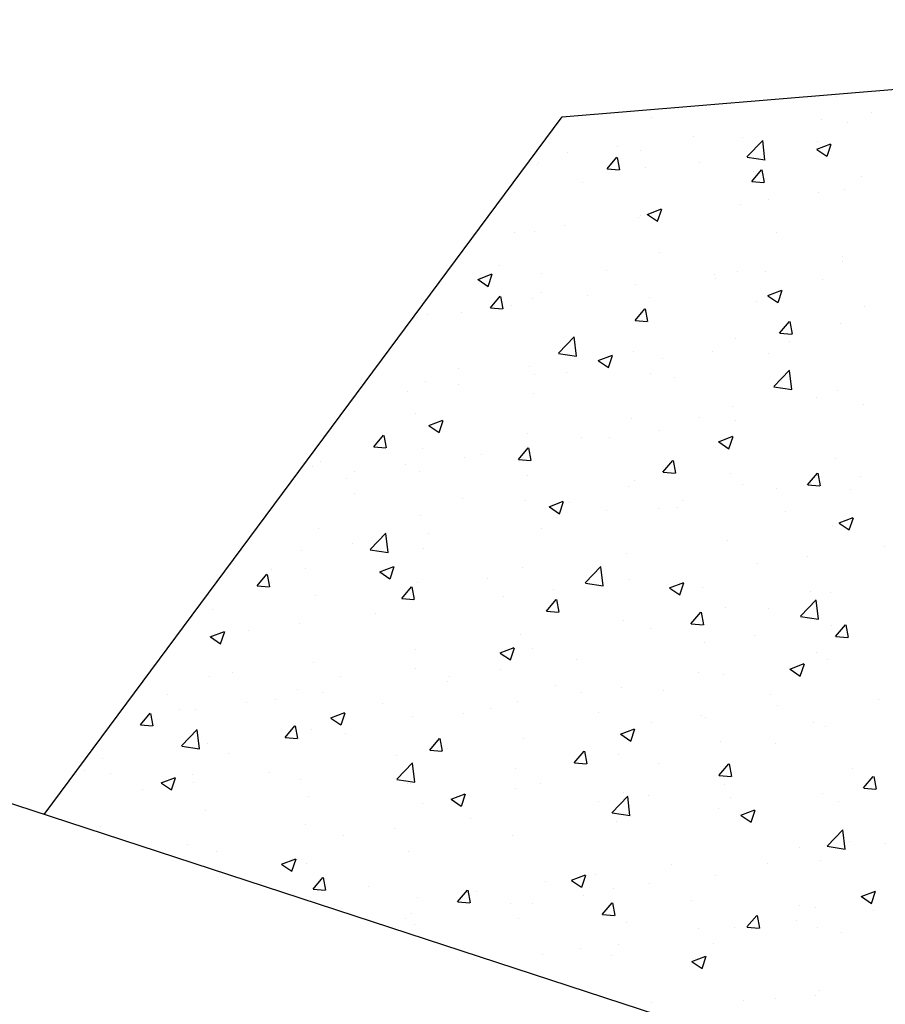
# Model space of a CAD drawing. Units: millimetres. Extents: x -100473 to -99630, y -14470 to -13876.
# Drawn here: x -99907 to -99905, y -14075 to -14072 of the extents above; entities that cross this region are included whole.
import ezdxf

# ---------------------------------------------------------------- set-up
doc = ezdxf.new("R2010")
doc.units = ezdxf.units.MM

msp = doc.modelspace()

# ---------------------------------------------------------------- linework, layer by layer
at = {"color": 0}
for p, q in [((-99905.6845, -14072.1231), (-99901.9738, -14071.8174)), ((-99904.8209, -14072.0591), (-99904.8209, -14072.0591)), ((-99907.3151, -14074.3204), (-99905.6845, -14072.1231)), ((-99905.4025, -14072.1267), (-99905.4025, -14072.1267)), ((-99904.868, -14072.1318), (-99904.868, -14072.1318)), ((-99904.7091, -14072.1109), (-99904.7091, -14072.1109)), ((-99904.7859, -14072.1413), (-99904.7859, -14072.1413)), ((-99905.2691, -14072.1846), (-99905.2691, -14072.1846)), ((-99905.1157, -14072.1889), (-99905.1157, -14072.1889)), ((-99905.1021, -14072.2492), (-99905.0526, -14072.1977)), ((-99905.0455, -14072.2585), (-99905.0525, -14072.1982)), ((-99905.5096, -14072.2163), (-99905.5096, -14072.2163)), ((-99905.4364, -14072.2296), (-99905.4364, -14072.2296)), ((-99904.8824, -14072.2257), (-99904.8379, -14072.2086)), ((-99904.8818, -14072.2264), (-99904.8502, -14072.2477)), ((-99904.88, -14072.2026), (-99904.88, -14072.2026)), ((-99904.8499, -14072.2477), (-99904.8371, -14072.2093)), ((-99905.6685, -14072.2372), (-99905.6685, -14072.2372)), ((-99905.5428, -14072.2869), (-99905.5122, -14072.2504)), ((-99905.5025, -14072.2908), (-99905.5098, -14072.251)), ((-99905.1016, -14072.2499), (-99905.0452, -14072.2586)), ((-99905.7625, -14072.2743), (-99905.7625, -14072.2743)), ((-99905.7591, -14072.268), (-99905.7591, -14072.268)), ((-99905.5423, -14072.2872), (-99905.5044, -14072.2905)), ((-99905.4201, -14072.2823), (-99905.4201, -14072.2823)), ((-99905.2504, -14072.2662), (-99905.2504, -14072.2662)), ((-99905.0873, -14072.3267), (-99905.0567, -14072.2903)), ((-99905.047, -14072.3307), (-99905.0543, -14072.2908)), ((-99905.0811, -14072.2966), (-99905.0811, -14072.2966)), ((-99904.7421, -14072.3109), (-99904.7421, -14072.3109)), ((-99905.6207, -14072.3297), (-99905.6207, -14072.3297)), ((-99905.0869, -14072.327), (-99905.0489, -14072.3303)), ((-99904.7936, -14072.3527), (-99904.7936, -14072.3527)), ((-99905.0351, -14072.3823), (-99905.0351, -14072.3823)), ((-99904.8761, -14072.3613), (-99904.8761, -14072.3613)), ((-99905.4159, -14072.4305), (-99905.3714, -14072.4134)), ((-99905.3835, -14072.4525), (-99905.3706, -14072.4141)), ((-99905.1234, -14072.4003), (-99905.1234, -14072.4003)), ((-99905.4442, -14072.441), (-99905.4442, -14072.441)), ((-99905.4361, -14072.4351), (-99905.4361, -14072.4351)), ((-99905.4153, -14072.4312), (-99905.3837, -14072.4525)), ((-99905.6766, -14072.4667), (-99905.6766, -14072.4667)), ((-99905.8356, -14072.4876), (-99905.8356, -14072.4876)), ((-99905.7702, -14072.4857), (-99905.7702, -14072.4857)), ((-99905.0079, -14072.4884), (-99905.0079, -14072.4884)), ((-99905.3782, -14072.552), (-99905.3782, -14072.552)), ((-99904.8013, -14072.5641), (-99904.8013, -14072.5641)), ((-99905.8827, -14072.5925), (-99905.8827, -14072.5925)), ((-99904.8027, -14072.5801), (-99904.8027, -14072.5801)), ((-99905.9494, -14072.6353), (-99905.905, -14072.6183)), ((-99905.917, -14072.6573), (-99905.9041, -14072.6189)), ((-99905.7485, -14072.6155), (-99905.7485, -14072.6155)), ((-99905.5438, -14072.6068), (-99905.5438, -14072.6068)), ((-99905.2048, -14072.6211), (-99905.2048, -14072.6211)), ((-99905.2021, -14072.6327), (-99905.2021, -14072.6327)), ((-99905.1311, -14072.6117), (-99905.1311, -14072.6117)), ((-99905.0432, -14072.6118), (-99905.0432, -14072.6118)), ((-99905.9488, -14072.636), (-99905.9173, -14072.6573)), ((-99905.4519, -14072.6524), (-99905.4519, -14072.6524)), ((-99904.8658, -14072.6354), (-99904.8658, -14072.6354)), ((-99905.9101, -14072.7247), (-99905.8795, -14072.6882)), ((-99905.8698, -14072.7286), (-99905.8772, -14072.6888)), ((-99905.7779, -14072.6971), (-99905.7779, -14072.6971)), ((-99905.7488, -14072.6778), (-99905.7488, -14072.6778)), ((-99905.6032, -14072.6855), (-99905.6032, -14072.6855)), ((-99905.4099, -14072.6921), (-99905.4099, -14072.6921)), ((-99905.0369, -14072.6862), (-99904.9924, -14072.6691)), ((-99905.0363, -14072.6868), (-99905.0047, -14072.7081)), ((-99905.0044, -14072.7081), (-99904.9916, -14072.6698)), ((-99905.9097, -14072.7249), (-99905.8717, -14072.7283)), ((-99905.8437, -14072.7172), (-99905.8437, -14072.7172)), ((-99905.4547, -14072.7645), (-99905.424, -14072.7281)), ((-99905.0709, -14072.7064), (-99905.0709, -14072.7064)), ((-99904.7319, -14072.7207), (-99904.7319, -14072.7207)), ((-99906.1077, -14072.7447), (-99906.1077, -14072.7447)), ((-99906.0026, -14072.7381), (-99906.0026, -14072.7381)), ((-99905.4144, -14072.7684), (-99905.4217, -14072.7286)), ((-99905.4542, -14072.7648), (-99905.4163, -14072.7681)), ((-99904.9992, -14072.8044), (-99904.9686, -14072.7679)), ((-99904.9589, -14072.8083), (-99904.9662, -14072.7685)), ((-99904.809, -14072.7755), (-99904.809, -14072.7755)), ((-99905.6956, -14072.8678), (-99905.6461, -14072.8162)), ((-99905.639, -14072.8771), (-99905.646, -14072.8168)), ((-99904.9987, -14072.8046), (-99904.9608, -14072.808)), ((-99905.1389, -14072.8231), (-99905.1389, -14072.8231)), ((-99904.9697, -14072.8306), (-99904.9697, -14072.8306)), ((-99905.6951, -14072.8684), (-99905.6387, -14072.8772)), ((-99905.5704, -14072.891), (-99905.526, -14072.8739)), ((-99905.538, -14072.9129), (-99905.5251, -14072.8746)), ((-99905.4596, -14072.8638), (-99905.4596, -14072.8638)), ((-99905.3692, -14072.8832), (-99905.3692, -14072.8832)), ((-99905.2102, -14072.8622), (-99905.2102, -14072.8622)), ((-99905.0341, -14072.8673), (-99905.0341, -14072.8673)), ((-99905.7856, -14072.9085), (-99905.7856, -14072.9085)), ((-99905.5698, -14072.8916), (-99905.5382, -14072.9129)), ((-99906.0091, -14072.9152), (-99906.0091, -14072.9152)), ((-99905.7702, -14072.936), (-99905.7702, -14072.936)), ((-99905.6701, -14072.9296), (-99905.6701, -14072.9296)), ((-99905.4044, -14072.9308), (-99905.4044, -14072.9308)), ((-99905.3311, -14072.9439), (-99905.3311, -14072.9439)), ((-99905.0179, -14072.9729), (-99904.9684, -14072.9213)), ((-99904.9613, -14072.9822), (-99904.9683, -14072.9219)), ((-99906.1154, -14072.9561), (-99906.1154, -14072.9561)), ((-99906.0107, -14072.9676), (-99906.0107, -14072.9676)), ((-99905.0175, -14072.9736), (-99904.961, -14072.9823)), ((-99904.9921, -14072.9582), (-99904.9921, -14072.9582)), ((-99906.1697, -14072.9885), (-99906.1697, -14072.9885)), ((-99905.7747, -14072.9944), (-99905.7747, -14072.9944)), ((-99904.8819, -14073.0067), (-99904.8819, -14073.0067)), ((-99904.8168, -14072.9869), (-99904.8168, -14072.9869)), ((-99905.1466, -14073.0345), (-99905.1466, -14073.0345)), ((-99904.7357, -14073.0282), (-99904.7357, -14073.0282)), ((-99906.145, -14073.058), (-99906.145, -14073.058)), ((-99906.104, -14073.0958), (-99906.0595, -14073.0787)), ((-99906.1033, -14073.0964), (-99906.0718, -14073.1177)), ((-99906.0715, -14073.1178), (-99906.0586, -14073.0794)), ((-99905.4673, -14073.0751), (-99905.4673, -14073.0751)), ((-99905.2522, -14073.0703), (-99905.2522, -14073.0703)), ((-99905.1368, -14073.081), (-99905.1368, -14073.081)), ((-99906.2775, -14073.1625), (-99906.2469, -14073.126)), ((-99906.2372, -14073.1664), (-99906.2445, -14073.1266)), ((-99905.7934, -14073.1198), (-99905.7934, -14073.1198)), ((-99905.3773, -14073.1127), (-99905.3773, -14073.1127)), ((-99905.1914, -14073.1466), (-99905.1469, -14073.1296)), ((-99905.1589, -14073.1686), (-99905.1461, -14073.1302)), ((-99905.6226, -14073.1338), (-99905.6226, -14073.1338)), ((-99905.5362, -14073.1336), (-99905.5362, -14073.1336)), ((-99905.1908, -14073.1473), (-99905.1592, -14073.1686)), ((-99906.277, -14073.1627), (-99906.2391, -14073.1661)), ((-99906.1232, -14073.1675), (-99906.1232, -14073.1675)), ((-99905.9373, -14073.1864), (-99905.9373, -14073.1864)), ((-99905.822, -14073.2023), (-99905.7914, -14073.1659)), ((-99905.7817, -14073.2062), (-99905.7891, -14073.1664)), ((-99906.4439, -14073.2081), (-99906.4439, -14073.2081)), ((-99906.1778, -14073.2181), (-99906.1778, -14073.2181)), ((-99905.9929, -14073.1974), (-99905.9929, -14073.1974)), ((-99905.8216, -14073.2026), (-99905.7836, -14073.2059)), ((-99905.3666, -14073.2422), (-99905.3359, -14073.2057)), ((-99905.3263, -14073.2461), (-99905.3336, -14073.2063)), ((-99904.8245, -14073.1983), (-99904.8245, -14073.1983)), ((-99906.4717, -14073.2254), (-99906.4717, -14073.2254)), ((-99906.3367, -14073.239), (-99906.3367, -14073.239)), ((-99906.1327, -14073.2397), (-99906.1327, -14073.2397)), ((-99905.7937, -14073.254), (-99905.7937, -14073.254)), ((-99905.3661, -14073.2424), (-99905.3281, -14073.2458)), ((-99905.1543, -14073.2459), (-99905.1543, -14073.2459)), ((-99904.9111, -14073.282), (-99904.8805, -14073.2455)), ((-99904.8708, -14073.2859), (-99904.8781, -14073.2461)), ((-99906.3632, -14073.261), (-99906.3632, -14073.261)), ((-99905.475, -14073.2865), (-99905.475, -14073.2865)), ((-99905.4548, -14073.2684), (-99905.4548, -14073.2684)), ((-99905.1158, -14073.2827), (-99905.1158, -14073.2827)), ((-99904.9106, -14073.2823), (-99904.8727, -14073.2856)), ((-99904.9028, -14073.2787), (-99904.9028, -14073.2787)), ((-99904.7438, -14073.2577), (-99904.7438, -14073.2577)), ((-99906.3378, -14073.3107), (-99906.3378, -14073.3107)), ((-99905.0097, -14073.2925), (-99905.0097, -14073.2925)), ((-99904.7768, -14073.297), (-99904.7768, -14073.297)), ((-99905.9988, -14073.325), (-99905.9988, -14073.325)), ((-99905.8011, -14073.3312), (-99905.8011, -14073.3312)), ((-99905.7249, -14073.3515), (-99905.6805, -14073.3344)), ((-99905.6925, -14073.3734), (-99905.6796, -14073.335)), ((-99905.6599, -14073.3393), (-99905.6599, -14073.3393)), ((-99905.3038, -14073.3315), (-99905.3038, -14073.3315)), ((-99906.1309, -14073.3788), (-99906.1309, -14073.3788)), ((-99905.7243, -14073.3521), (-99905.6927, -14073.3734)), ((-99905.5443, -14073.3631), (-99905.5443, -14073.3631)), ((-99905.3801, -14073.356), (-99905.3801, -14073.356)), ((-99905.3209, -14073.3537), (-99905.3209, -14073.3537)), ((-99904.9819, -14073.368), (-99904.9819, -14073.368)), ((-99905.7033, -14073.3841), (-99905.7033, -14073.3841)), ((-99904.8322, -14073.4097), (-99904.8322, -14073.4097)), ((-99904.8123, -14073.4023), (-99904.7679, -14073.3852)), ((-99904.8117, -14073.403), (-99904.7801, -14073.4243)), ((-99904.7799, -14073.4243), (-99904.767, -14073.3859)), ((-99906.4516, -14073.4195), (-99906.4516, -14073.4195)), ((-99906.2891, -14073.4863), (-99906.2396, -14073.4348)), ((-99906.2325, -14073.4956), (-99906.2395, -14073.4353)), ((-99906.1043, -14073.4369), (-99906.1043, -14073.4369)), ((-99905.7504, -14073.4196), (-99905.7504, -14073.4196)), ((-99906.3448, -14073.4685), (-99906.3448, -14073.4685)), ((-99905.162, -14073.4573), (-99905.162, -14073.4573)), ((-99906.5038, -14073.4894), (-99906.5038, -14073.4894)), ((-99906.2887, -14073.487), (-99906.2322, -14073.4958)), ((-99906.1207, -14073.4832), (-99906.1207, -14073.4832)), ((-99905.4828, -14073.4979), (-99905.4828, -14073.4979)), ((-99904.6704, -14073.4765), (-99904.6704, -14073.4765)), ((-99905.0698, -14073.5291), (-99905.0698, -14073.5291)), ((-99904.9109, -14073.5082), (-99904.9109, -14073.5082)), ((-99906.6448, -14073.6003), (-99906.6142, -14073.5638)), ((-99906.6045, -14073.6042), (-99906.6119, -14073.5644)), ((-99906.598, -14073.5482), (-99906.598, -14073.5482)), ((-99906.491, -14073.5467), (-99906.491, -14073.5467)), ((-99906.2591, -14073.5625), (-99906.2591, -14073.5625)), ((-99906.2585, -14073.5563), (-99906.214, -14073.5392)), ((-99906.2579, -14073.5569), (-99906.2263, -14073.5782)), ((-99906.226, -14073.5782), (-99906.2131, -14073.5399)), ((-99905.8088, -14073.5426), (-99905.8088, -14073.5426)), ((-99905.6114, -14073.5914), (-99905.5619, -14073.5399)), ((-99905.5548, -14073.6008), (-99905.5618, -14073.5404)), ((-99906.1386, -14073.5902), (-99906.1386, -14073.5902)), ((-99905.9201, -14073.5768), (-99905.9201, -14073.5768)), ((-99905.611, -14073.5921), (-99905.5545, -14073.6009)), ((-99905.5811, -14073.5911), (-99905.5811, -14073.5911)), ((-99905.4709, -14073.5819), (-99905.4709, -14073.5819)), ((-99905.3459, -14073.6071), (-99905.3014, -14073.5901)), ((-99905.3134, -14073.6291), (-99905.3006, -14073.5907)), ((-99906.6444, -14073.6005), (-99906.6064, -14073.6039)), ((-99906.1894, -14073.6401), (-99906.1588, -14073.6036)), ((-99906.1491, -14073.644), (-99906.1564, -14073.6042)), ((-99905.7114, -14073.6136), (-99905.7114, -14073.6136)), ((-99905.3453, -14073.6078), (-99905.3137, -14073.6291)), ((-99905.2421, -14073.6055), (-99905.2421, -14073.6055)), ((-99904.9031, -14073.6198), (-99904.9031, -14073.6198)), ((-99904.8399, -14073.621), (-99904.8399, -14073.621)), ((-99906.4593, -14073.6309), (-99906.4593, -14073.6309)), ((-99906.1889, -14073.6404), (-99906.151, -14073.6437)), ((-99905.8703, -14073.6345), (-99905.8703, -14073.6345)), ((-99905.7339, -14073.68), (-99905.7033, -14073.6435)), ((-99905.6936, -14073.6839), (-99905.701, -14073.6441)), ((-99904.9337, -14073.6965), (-99904.8842, -14073.645)), ((-99904.8771, -14073.7059), (-99904.8842, -14073.6456)), ((-99906.7854, -14073.6756), (-99906.7854, -14073.6756)), ((-99906.2714, -14073.6873), (-99906.2714, -14073.6873)), ((-99905.7335, -14073.6802), (-99905.6955, -14073.6835)), ((-99905.2784, -14073.7198), (-99905.2478, -14073.6833)), ((-99905.2381, -14073.7237), (-99905.2455, -14073.6839)), ((-99905.1697, -14073.6686), (-99905.1697, -14073.6686)), ((-99905.0359, -14073.6714), (-99905.0359, -14073.6714)), ((-99906.5118, -14073.719), (-99906.5118, -14073.719)), ((-99905.4905, -14073.7093), (-99905.4905, -14073.7093)), ((-99905.278, -14073.7201), (-99905.24, -14073.7234)), ((-99904.9333, -14073.6972), (-99904.8768, -14073.706)), ((-99906.792, -14073.7611), (-99906.7475, -14073.744)), ((-99906.7596, -14073.783), (-99906.7467, -14073.7447)), ((-99906.6708, -14073.7399), (-99906.6708, -14073.7399)), ((-99905.4063, -14073.7349), (-99905.4063, -14073.7349)), ((-99904.8374, -14073.727), (-99904.8374, -14073.727)), ((-99904.823, -14073.7597), (-99904.7924, -14073.7232)), ((-99904.7827, -14073.7636), (-99904.79, -14073.7238)), ((-99906.7914, -14073.7617), (-99906.7598, -14073.783)), ((-99905.8165, -14073.754), (-99905.8165, -14073.754)), ((-99905.2369, -14073.7796), (-99905.2369, -14073.7796)), ((-99905.0779, -14073.7586), (-99905.0779, -14073.7586)), ((-99904.8225, -14073.7599), (-99904.7846, -14073.7632)), ((-99906.1463, -14073.8016), (-99906.1463, -14073.8016)), ((-99905.8794, -14073.8119), (-99905.835, -14073.7949)), ((-99905.8788, -14073.8126), (-99905.8472, -14073.8339)), ((-99905.847, -14073.8339), (-99905.8341, -14073.7955)), ((-99905.7766, -14073.7985), (-99905.7766, -14073.7985)), ((-99904.8838, -14073.8108), (-99904.8838, -14073.8108)), ((-99906.4671, -14073.8423), (-99906.4671, -14073.8423)), ((-99905.6379, -14073.8324), (-99905.6379, -14073.8324)), ((-99904.8477, -14073.8324), (-99904.8477, -14073.8324)), ((-99906.7217, -14073.8727), (-99906.7217, -14073.8727)), ((-99906.1469, -14073.8621), (-99906.1469, -14073.8621)), ((-99905.8784, -14073.864), (-99905.8784, -14073.864)), ((-99905.2541, -14073.8744), (-99905.2541, -14073.8744)), ((-99904.9668, -14073.8628), (-99904.9224, -14073.8457)), ((-99904.9662, -14073.8634), (-99904.9347, -14073.8847)), ((-99904.9344, -14073.8847), (-99904.9215, -14073.8464)), ((-99906.7931, -14073.887), (-99906.7931, -14073.887)), ((-99906.3827, -14073.887), (-99906.3827, -14073.887)), ((-99906.0437, -14073.9013), (-99906.0437, -14073.9013)), ((-99906.0374, -14073.885), (-99906.0374, -14073.885)), ((-99905.1775, -14073.88), (-99905.1775, -14073.88)), ((-99906.5172, -14073.9256), (-99906.5172, -14073.9256)), ((-99906.4384, -14073.9378), (-99906.4384, -14073.9378)), ((-99905.7048, -14073.9156), (-99905.7048, -14073.9156)), ((-99905.4982, -14073.9207), (-99905.4982, -14073.9207)), ((-99905.3658, -14073.9299), (-99905.3658, -14073.9299)), ((-99906.9268, -14073.9436), (-99906.9268, -14073.9436)), ((-99906.5878, -14073.958), (-99906.5878, -14073.958)), ((-99905.8242, -14073.9654), (-99905.8242, -14073.9654)), ((-99905.6244, -14073.9379), (-99905.6244, -14073.9379)), ((-99905.0268, -14073.9443), (-99905.0268, -14073.9443)), ((-99904.6878, -14073.9586), (-99904.6878, -14073.9586)), ((-99906.8876, -14073.9892), (-99906.8876, -14073.9892)), ((-99906.8379, -14073.9904), (-99906.8379, -14073.9904)), ((-99906.6789, -14073.9694), (-99906.6789, -14073.9694)), ((-99906.413, -14074.0167), (-99906.3685, -14073.9997)), ((-99906.2488, -14073.9723), (-99906.2488, -14073.9723)), ((-99905.9098, -14073.9866), (-99905.9098, -14073.9866)), ((-99905.0045, -14073.9774), (-99905.0045, -14073.9774)), ((-99907.0122, -14074.0381), (-99906.9816, -14074.0016)), ((-99906.9719, -14074.042), (-99906.9792, -14074.0022)), ((-99906.4124, -14074.0174), (-99906.3808, -14074.0387)), ((-99906.3805, -14074.0387), (-99906.3677, -14074.0003)), ((-99906.154, -14074.013), (-99906.154, -14074.013)), ((-99905.9948, -14074.0015), (-99905.9948, -14074.0015)), ((-99905.5709, -14074.0009), (-99905.5709, -14074.0009)), ((-99905.4039, -14074.03), (-99905.4039, -14074.03)), ((-99905.245, -14074.0091), (-99905.245, -14074.0091)), ((-99905.2319, -14074.0152), (-99905.2319, -14074.0152)), ((-99904.8929, -14074.0296), (-99904.8929, -14074.0296)), ((-99907.0117, -14074.0383), (-99906.9738, -14074.0416)), ((-99906.8826, -14074.1049), (-99906.8331, -14074.0533)), ((-99906.826, -14074.1142), (-99906.8331, -14074.0539)), ((-99906.5567, -14074.0779), (-99906.5261, -14074.0414)), ((-99906.5164, -14074.0818), (-99906.5238, -14074.042)), ((-99906.4748, -14074.0537), (-99906.4748, -14074.0537)), ((-99905.5004, -14074.0676), (-99905.4559, -14074.0505)), ((-99905.468, -14074.0896), (-99905.4551, -14074.0512)), ((-99904.8554, -14074.0438), (-99904.8554, -14074.0438)), ((-99906.5563, -14074.0782), (-99906.5183, -14074.0815)), ((-99906.3651, -14074.0651), (-99906.3651, -14074.0651)), ((-99906.1013, -14074.1178), (-99906.0706, -14074.0813)), ((-99906.061, -14074.1217), (-99906.0683, -14074.0819)), ((-99905.805, -14074.0828), (-99905.805, -14074.0828)), ((-99905.4998, -14074.0682), (-99905.4682, -14074.0895)), ((-99905.1852, -14074.0914), (-99905.1852, -14074.0914)), ((-99906.8822, -14074.1056), (-99906.8257, -14074.1143)), ((-99906.8008, -14074.0984), (-99906.8008, -14074.0984)), ((-99906.1008, -14074.118), (-99906.0629, -14074.1213)), ((-99906.0455, -14074.1145), (-99906.0455, -14074.1145)), ((-99905.6458, -14074.1576), (-99905.6152, -14074.1211)), ((-99905.6055, -14074.1615), (-99905.6128, -14074.1217)), ((-99905.0116, -14074.0966), (-99905.0116, -14074.0966)), ((-99907.1306, -14074.146), (-99907.1306, -14074.146)), ((-99906.7354, -14074.1286), (-99906.7354, -14074.1286)), ((-99906.2044, -14074.1354), (-99906.2044, -14074.1354)), ((-99905.5059, -14074.1321), (-99905.5059, -14074.1321)), ((-99897.2633, -14077.6085), (-99907.7482, -14074.1787)), ((-99907.187, -14074.1811), (-99907.187, -14074.1811)), ((-99906.2049, -14074.21), (-99906.1554, -14074.1585)), ((-99906.1483, -14074.2193), (-99906.1554, -14074.159)), ((-99905.832, -14074.1768), (-99905.832, -14074.1768)), ((-99905.6453, -14074.1579), (-99905.6074, -14074.1612)), ((-99905.3819, -14074.1601), (-99905.3819, -14074.1601)), ((-99905.1903, -14074.1975), (-99905.1597, -14074.161)), ((-99905.15, -14074.2014), (-99905.1574, -14074.1616)), ((-99904.7705, -14074.1751), (-99904.7705, -14074.1751)), ((-99907.1057, -14074.1922), (-99907.1057, -14074.1922)), ((-99906.9465, -14074.2215), (-99906.902, -14074.2045)), ((-99906.9141, -14074.2435), (-99906.9012, -14074.2051)), ((-99906.848, -14074.1954), (-99906.848, -14074.1954)), ((-99906.6055, -14074.1882), (-99906.6055, -14074.1882)), ((-99906.509, -14074.2098), (-99906.509, -14074.2098)), ((-99906.2045, -14074.2107), (-99906.148, -14074.2194)), ((-99905.1899, -14074.1977), (-99905.1519, -14074.201)), ((-99904.7349, -14074.2373), (-99904.7043, -14074.2008)), ((-99904.6946, -14074.2412), (-99904.7019, -14074.2014)), ((-99907.0049, -14074.2408), (-99907.0049, -14074.2408)), ((-99906.9459, -14074.2222), (-99906.9143, -14074.2435)), ((-99906.8459, -14074.2199), (-99906.8459, -14074.2199)), ((-99906.1701, -14074.2241), (-99906.1701, -14074.2241)), ((-99906.1618, -14074.2244), (-99906.1618, -14074.2244)), ((-99905.8311, -14074.2384), (-99905.8311, -14074.2384)), ((-99905.7522, -14074.2237), (-99905.7522, -14074.2237)), ((-99905.1715, -14074.2279), (-99905.1715, -14074.2279)), ((-99904.7344, -14074.2376), (-99904.6965, -14074.2409)), ((-99906.4825, -14074.265), (-99906.4825, -14074.265)), ((-99906.0339, -14074.2724), (-99905.9895, -14074.2553)), ((-99906.0333, -14074.273), (-99906.0017, -14074.2943)), ((-99906.0015, -14074.2944), (-99905.9886, -14074.256)), ((-99905.5272, -14074.3151), (-99905.4777, -14074.2636)), ((-99905.4921, -14074.2527), (-99905.4921, -14074.2527)), ((-99905.4706, -14074.3244), (-99905.4777, -14074.2641)), ((-99905.412, -14074.2596), (-99905.412, -14074.2596)), ((-99905.1531, -14074.267), (-99905.1531, -14074.267)), ((-99904.8631, -14074.2552), (-99904.8631, -14074.2552)), ((-99906.8085, -14074.3098), (-99906.8085, -14074.3098)), ((-99906.1226, -14074.2873), (-99906.1226, -14074.2873)), ((-99905.571, -14074.2805), (-99905.571, -14074.2805)), ((-99905.1929, -14074.3028), (-99905.1929, -14074.3028)), ((-99905.1213, -14074.3233), (-99905.0769, -14074.3062)), ((-99905.0889, -14074.3452), (-99905.076, -14074.3068)), ((-99904.8142, -14074.2814), (-99904.8142, -14074.2814)), ((-99905.972, -14074.3333), (-99905.972, -14074.3333)), ((-99905.5268, -14074.3158), (-99905.4703, -14074.3245)), ((-99905.1207, -14074.3239), (-99905.0892, -14074.3452)), ((-99907.1384, -14074.3574), (-99907.1384, -14074.3574)), ((-99906.4929, -14074.3508), (-99906.4929, -14074.3508)), ((-99906.2125, -14074.3649), (-99906.2125, -14074.3649)), ((-99905.5136, -14074.3435), (-99905.5136, -14074.3435)), ((-99904.8495, -14074.4202), (-99904.8, -14074.3687)), ((-99904.7929, -14074.4295), (-99904.8, -14074.3692)), ((-99906.3715, -14074.3859), (-99906.3715, -14074.3859)), ((-99905.8397, -14074.3882), (-99905.8397, -14074.3882)), ((-99906.8632, -14074.4144), (-99906.8632, -14074.4144)), ((-99904.9375, -14074.4255), (-99904.9375, -14074.4255)), ((-99904.8491, -14074.4209), (-99904.7926, -14074.4296)), ((-99904.7786, -14074.4046), (-99904.7786, -14074.4046)), ((-99904.6675, -14074.4119), (-99904.6675, -14074.4119)), ((-99906.7725, -14074.4387), (-99906.7725, -14074.4387)), ((-99906.5675, -14074.4772), (-99906.523, -14074.4601)), ((-99906.535, -14074.4992), (-99906.5222, -14074.4608)), ((-99906.1695, -14074.4358), (-99906.1695, -14074.4358)), ((-99906.5669, -14074.4778), (-99906.5353, -14074.4992)), ((-99906.4902, -14074.4764), (-99906.4902, -14074.4764)), ((-99905.3386, -14074.4783), (-99905.3386, -14074.4783)), ((-99905.0378, -14074.4755), (-99905.0378, -14074.4755)), ((-99904.8708, -14074.4666), (-99904.8708, -14074.4666)), ((-99906.4686, -14074.5556), (-99906.438, -14074.5191)), ((-99906.4283, -14074.5595), (-99906.4357, -14074.5197)), ((-99905.6549, -14074.5281), (-99905.6104, -14074.511)), ((-99905.6225, -14074.55), (-99905.6096, -14074.5116)), ((-99905.5791, -14074.51), (-99905.5791, -14074.51)), ((-99905.2006, -14074.5142), (-99905.2006, -14074.5142)), ((-99906.6327, -14074.5342), (-99906.6327, -14074.5342)), ((-99906.4682, -14074.5558), (-99906.4302, -14074.5591)), ((-99906.2937, -14074.5486), (-99906.2937, -14074.5486)), ((-99905.738, -14074.5309), (-99905.738, -14074.5309)), ((-99905.6543, -14074.5287), (-99905.6227, -14074.55)), ((-99905.5214, -14074.5549), (-99905.5214, -14074.5549)), ((-99905.4081, -14074.539), (-99905.4081, -14074.539)), ((-99906.1391, -14074.5837), (-99906.1391, -14074.5837)), ((-99906.0132, -14074.5954), (-99905.9825, -14074.5589)), ((-99905.9729, -14074.5993), (-99905.9802, -14074.5595)), ((-99905.9547, -14074.5629), (-99905.9547, -14074.5629)), ((-99905.6158, -14074.5772), (-99905.6158, -14074.5772)), ((-99904.7423, -14074.5789), (-99904.6978, -14074.5619)), ((-99904.7417, -14074.5796), (-99904.7101, -14074.6009)), ((-99904.7099, -14074.6009), (-99904.697, -14074.5625)), ((-99906.3795, -14074.6154), (-99906.3795, -14074.6154)), ((-99906.0127, -14074.5957), (-99905.9747, -14074.599)), ((-99905.8474, -14074.5996), (-99905.8474, -14074.5996)), ((-99905.7785, -14074.6026), (-99905.7785, -14074.6026)), ((-99905.5577, -14074.6353), (-99905.5271, -14074.5988)), ((-99905.5174, -14074.6392), (-99905.5247, -14074.5994)), ((-99905.2768, -14074.5915), (-99905.2768, -14074.5915)), ((-99904.9378, -14074.6059), (-99904.9378, -14074.6059)), ((-99904.8857, -14074.6149), (-99904.8857, -14074.6149)), ((-99906.1772, -14074.6472), (-99906.1772, -14074.6472)), ((-99906.1598, -14074.6339), (-99906.1598, -14074.6339)), ((-99905.8209, -14074.6482), (-99905.8209, -14074.6482)), ((-99905.5572, -14074.6355), (-99905.5193, -14074.6388)), ((-99905.1022, -14074.6751), (-99905.0716, -14074.6386)), ((-99905.0619, -14074.679), (-99905.0693, -14074.6392)), ((-99904.7051, -14074.6234), (-99904.7051, -14074.6234)), ((-99906.1488, -14074.6662), (-99906.1488, -14074.6662)), ((-99905.4819, -14074.6625), (-99905.4819, -14074.6625)), ((-99905.256, -14074.6784), (-99905.256, -14074.6784)), ((-99905.1429, -14074.6768), (-99905.1429, -14074.6768)), ((-99905.1046, -14074.676), (-99905.1046, -14074.676)), ((-99905.1018, -14074.6754), (-99905.0638, -14074.6787)), ((-99904.9456, -14074.6551), (-99904.9456, -14074.6551)), ((-99904.8785, -14074.678), (-99904.8785, -14074.678)), ((-99904.8039, -14074.6911), (-99904.8039, -14074.6911)), ((-99905.6263, -14074.742), (-99905.6263, -14074.742)), ((-99905.5056, -14074.7288), (-99905.5056, -14074.7288)), ((-99905.2083, -14074.7256), (-99905.2083, -14074.7256)), ((-99905.7461, -14074.7605), (-99905.7461, -14074.7605)), ((-99905.5291, -14074.7662), (-99905.5291, -14074.7662)), ((-99905.2759, -14074.7837), (-99905.2314, -14074.7667)), ((-99905.2434, -14074.8057), (-99905.2305, -14074.7673)), ((-99905.9051, -14074.7814), (-99905.9051, -14074.7814)), ((-99905.2752, -14074.7844), (-99905.2437, -14074.8057)), ((-99904.8863, -14074.8894), (-99904.8863, -14074.8894)), ((-99904.8722, -14074.8739), (-99904.8722, -14074.8739)), ((-99905.4031, -14074.9143), (-99905.4031, -14074.9143)), ((-99905.1127, -14074.9055), (-99905.1127, -14074.9055)), ((-99905.0135, -14074.9007), (-99905.0135, -14074.9007))]:
    msp.add_line(p, q, dxfattribs=at)

doc.saveas('drawing.dxf')
